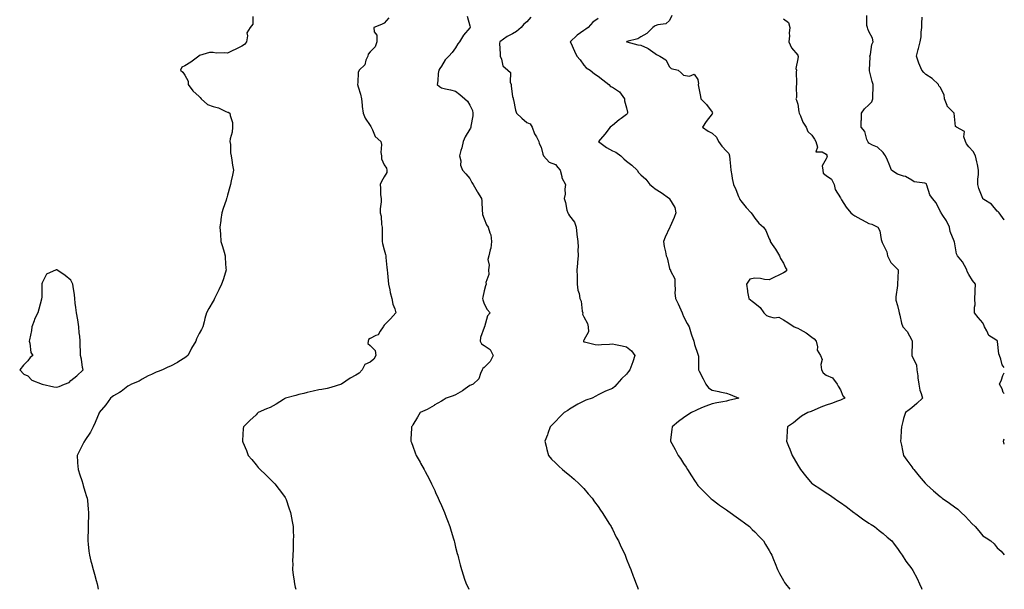
# Model space of a CAD drawing. Units: inches. Extents: x 913043 to 915683, y 7334858 to 7337498.
# Drawn here: x 914992 to 915683, y 7334858 to 7335257 of the extents above; entities that cross this region are included whole.
import ezdxf

# ---------------------------------------------------------------- set-up
doc = ezdxf.new("R2010")
doc.units = ezdxf.units.IN
doc.header["$MEASUREMENT"] = 0
doc.layers.add('Contour_91307334', color=7, linetype='Continuous', true_color=0x9f24f4)

msp = doc.modelspace()

# ---------------------------------------------------------------- linework, layer by layer
at = {"layer": 'Contour_91307334'}
for points in [[(915306.1, 7335259.97, 3339), (915308.05, 7335253, 3339), (915308.2, 7335252.07, 3339), (915308.17, 7335251.92, 3339), (915308.13, 7335251.84, 3339), (915308.05, 7335251.71, 3339), (915303.5, 7335246.47, 3339), (915300.87, 7335241.92, 3339), (915299.59, 7335240.38, 3339), (915298.05, 7335237.69, 3339), (915295.66, 7335234.31, 3339), (915293.22, 7335231.92, 3339), (915290.84, 7335229.13, 3339), (915288.05, 7335224.87, 3339), (915286.91, 7335223.06, 3339), (915286.19, 7335221.92, 3339), (915285.88, 7335219.75, 3339), (915285.55, 7335214.42, 3339), (915285.1, 7335211.92, 3339), (915286.65, 7335210.52, 3339), (915288.05, 7335209.63, 3339), (915291.08, 7335208.89, 3339), (915294.42, 7335208.29, 3339), (915298.05, 7335207.23, 3339), (915300.97, 7335204.84, 3339), (915304.55, 7335201.92, 3339), (915306.36, 7335200.23, 3339), (915308.05, 7335197.35, 3339), (915309.82, 7335193.69, 3339), (915310.08, 7335191.92, 3339), (915310.08, 7335189.89, 3339), (915308.81, 7335182.68, 3339), (915308.81, 7335181.92, 3339), (915308.57, 7335181.4, 3339), (915308.05, 7335180.62, 3339), (915304.83, 7335175.14, 3339), (915303.36, 7335171.92, 3339), (915302.43, 7335167.54, 3339), (915301.82, 7335165.69, 3339), (915300.85, 7335161.92, 3339), (915301.63, 7335158.34, 3339), (915301.44, 7335155.31, 3339), (915303, 7335151.92, 3339), (915305.35, 7335149.22, 3339), (915308.05, 7335146.08, 3339), (915309.39, 7335143.26, 3339), (915310.42, 7335141.92, 3339), (915313.16, 7335137.03, 3339), (915313.47, 7335136.5, 3339), (915316.15, 7335131.92, 3339), (915316.51, 7335130.38, 3339), (915316.77, 7335123.2, 3339), (915316.99, 7335121.92, 3339), (915317, 7335120.87, 3339), (915318.05, 7335117.77, 3339), (915319.74, 7335113.61, 3339), (915320.98, 7335111.92, 3339), (915322.02, 7335107.95, 3339), (915322.76, 7335106.63, 3339), (915323.28, 7335101.92, 3339), (915322.79, 7335097.18, 3339), (915322.21, 7335096.09, 3339), (915321.26, 7335091.92, 3339), (915320.77, 7335089.2, 3339), (915321.5, 7335085.37, 3339), (915321.17, 7335081.92, 3339), (915321.28, 7335078.69, 3339), (915319.31, 7335073.18, 3339), (915319.4, 7335071.92, 3339), (915319.14, 7335070.83, 3339), (915318.05, 7335067.19, 3339), (915317.09, 7335062.88, 3339), (915317, 7335061.92, 3339), (915317.19, 7335061.06, 3339), (915318.05, 7335058.23, 3339), (915320.24, 7335054.11, 3339), (915322.21, 7335051.92, 3339), (915320.32, 7335049.65, 3339), (915318.26, 7335042.13, 3339), (915318.16, 7335041.92, 3339), (915318.15, 7335041.82, 3339), (915318.05, 7335041.66, 3339), (915315.51, 7335034.46, 3339), (915315.35, 7335031.92, 3339), (915316.2, 7335030.07, 3339), (915318.05, 7335028.88, 3339), (915322.22, 7335026.09, 3339), (915324.3, 7335021.92, 3339), (915322.29, 7335017.68, 3339), (915318.05, 7335013.53, 3339), (915317.12, 7335012.85, 3339), (915316.76, 7335011.92, 3339), (915315.51, 7335009.38, 3339), (915314.37, 7335005.6, 3339), (915310.42, 7335001.92, 3339), (915308.73, 7335001.24, 3339), (915308.05, 7335000.95, 3339), (915304.73, 7334998.6, 3339), (915302.79, 7334997.18, 3339), (915298.05, 7334994.36, 3339), (915296.32, 7334993.65, 3339), (915291.44, 7334991.92, 3339), (915289.27, 7334990.7, 3339), (915288.05, 7334990.02, 3339), (915283.13, 7334987, 3339), (915283.03, 7334986.94, 3339), (915278.05, 7334984.15, 3339), (915276.56, 7334983.41, 3339), (915273.31, 7334981.92, 3339), (915271.27, 7334978.7, 3339), (915268.05, 7334973.4, 3339), (915267.49, 7334972.48, 3339), (915267.17, 7334971.92, 3339), (915267.16, 7334971.03, 3339), (915266.74, 7334963.23, 3339), (915266.72, 7334961.92, 3339), (915267.11, 7334960.98, 3339), (915268.05, 7334958.38, 3339), (915269.8, 7334953.67, 3339), (915270.39, 7334951.92, 3339), (915273.18, 7334947.05, 3339), (915273.45, 7334946.52, 3339), (915275.92, 7334941.92, 3339), (915276.7, 7334940.57, 3339), (915278.05, 7334938.02, 3339), (915280.17, 7334934.04, 3339), (915281.23, 7334931.92, 3339), (915283.41, 7334927.28, 3339), (915284, 7334925.97, 3339), (915285.84, 7334921.92, 3339), (915286.48, 7334920.35, 3339), (915288.05, 7334916.66, 3339), (915289.51, 7334913.38, 3339), (915290.21, 7334911.92, 3339), (915291.48, 7334908.49, 3339), (915292.29, 7334906.16, 3339), (915293.97, 7334901.92, 3339), (915294.87, 7334898.74, 3339), (915296.64, 7334893.33, 3339), (915297.07, 7334891.92, 3339), (915297.22, 7334891.09, 3339), (915298.05, 7334887.53, 3339), (915299.21, 7334883.08, 3339), (915299.57, 7334881.92, 3339), (915300.09, 7334879.88, 3339), (915301.25, 7334875.12, 3339), (915302.1, 7334871.92, 3339), (915303.56, 7334867.43, 3339), (915304.11, 7334865.86, 3339), (915305.46, 7334861.92, 3339), (915306.31, 7334860.18, 3339), (915307.37, 7334858, 3339)], [(915449.69, 7335260.28, 3336), (915448.05, 7335256.8, 3336), (915445.55, 7335254.42, 3336), (915439.88, 7335253.75, 3336), (915438.05, 7335253.05, 3336), (915437.31, 7335252.66, 3336), (915436.35, 7335251.92, 3336), (915432.17, 7335247.8, 3336), (915428.05, 7335245.26, 3336), (915425.91, 7335244.06, 3336), (915418.12, 7335241.99, 3336), (915418.05, 7335241.96, 3336), (915417.96, 7335241.92, 3336), (915418.01, 7335241.88, 3336), (915418.05, 7335241.86, 3336), (915418.12, 7335241.85, 3336), (915425.94, 7335239.81, 3336), (915428.05, 7335239.52, 3336), (915432.64, 7335237.33, 3336), (915433.24, 7335237.11, 3336), (915438.05, 7335233.65, 3336), (915439.08, 7335232.95, 3336), (915441.33, 7335231.92, 3336), (915445.47, 7335229.34, 3336), (915448.05, 7335224.3, 3336), (915449.35, 7335223.22, 3336), (915454.31, 7335221.92, 3336), (915456.33, 7335220.2, 3336), (915458.05, 7335218.53, 3336), (915462.17, 7335217.8, 3336), (915465.36, 7335219.23, 3336), (915468.05, 7335215.56, 3336), (915468.56, 7335212.43, 3336), (915468.29, 7335211.92, 3336), (915468.34, 7335211.63, 3336), (915469.78, 7335203.65, 3336), (915470.04, 7335201.92, 3336), (915474.06, 7335197.93, 3336), (915478.05, 7335192.62, 3336), (915478.3, 7335192.17, 3336), (915478.42, 7335191.92, 3336), (915478.3, 7335191.67, 3336), (915478.05, 7335191.35, 3336), (915473.94, 7335186.03, 3336), (915471.32, 7335181.92, 3336), (915475.28, 7335179.15, 3336), (915478.05, 7335177.9, 3336), (915481.18, 7335175.05, 3336), (915482.4, 7335171.92, 3336), (915484.91, 7335168.78, 3336), (915488.05, 7335165.32, 3336), (915489.68, 7335163.55, 3336), (915490.24, 7335161.92, 3336), (915490.54, 7335159.43, 3336), (915490.81, 7335154.68, 3336), (915491.19, 7335151.92, 3336), (915491.91, 7335148.06, 3336), (915492.06, 7335145.93, 3336), (915493.07, 7335141.92, 3336), (915494.54, 7335138.41, 3336), (915496.56, 7335133.41, 3336), (915497.17, 7335131.92, 3336), (915497.43, 7335131.3, 3336), (915498.05, 7335130.38, 3336), (915501.95, 7335125.82, 3336), (915505.43, 7335121.92, 3336), (915506.5, 7335120.37, 3336), (915508.05, 7335118.13, 3336), (915510.77, 7335114.64, 3336), (915514.1, 7335111.92, 3336), (915515.7, 7335109.57, 3336), (915518.05, 7335103.7, 3336), (915518.67, 7335102.54, 3336), (915518.72, 7335101.92, 3336), (915520.15, 7335099.82, 3336), (915522.52, 7335096.39, 3336), (915525.35, 7335091.92, 3336), (915525.96, 7335089.83, 3336), (915528.05, 7335086.66, 3336), (915529.48, 7335083.35, 3336), (915530.49, 7335081.92, 3336), (915529.36, 7335080.61, 3336), (915528.05, 7335079.81, 3336), (915523.91, 7335077.78, 3336), (915522.75, 7335077.22, 3336), (915518.05, 7335074.88, 3336), (915514.79, 7335075.18, 3336), (915512.05, 7335075.92, 3336), (915508.05, 7335076.17, 3336), (915504.55, 7335075.42, 3336), (915502.02, 7335071.92, 3336), (915502.72, 7335067.25, 3336), (915502.73, 7335066.6, 3336), (915503.76, 7335061.92, 3336), (915506.2, 7335060.07, 3336), (915508.05, 7335058.62, 3336), (915511.72, 7335055.59, 3336), (915514.34, 7335051.92, 3336), (915516.18, 7335050.05, 3336), (915518.05, 7335049.21, 3336), (915521.57, 7335048.4, 3336), (915524.91, 7335048.78, 3336), (915528.05, 7335046.96, 3336), (915531.15, 7335045.02, 3336), (915535.62, 7335041.92, 3336), (915537.55, 7335041.42, 3336), (915538.05, 7335041.21, 3336), (915539.82, 7335040.15, 3336), (915544.01, 7335037.88, 3336), (915548.05, 7335034.67, 3336), (915549.67, 7335033.54, 3336), (915551.01, 7335031.92, 3336), (915551.95, 7335028.02, 3336), (915551.78, 7335025.65, 3336), (915553.94, 7335021.92, 3336), (915555.27, 7335019.14, 3336), (915554.24, 7335015.73, 3336), (915554.81, 7335011.92, 3336), (915555.9, 7335009.77, 3336), (915558.05, 7335008.09, 3336), (915562.37, 7335006.24, 3336), (915565.85, 7335001.92, 3336), (915566.56, 7335000.43, 3336), (915568.05, 7334997.75, 3336), (915569.81, 7334993.68, 3336), (915571.06, 7334991.92, 3336), (915568.96, 7334991.01, 3336), (915568.05, 7334990.57, 3336), (915566.02, 7334989.89, 3336), (915561.69, 7334988.28, 3336), (915558.05, 7334987.19, 3336), (915554.24, 7334985.73, 3336), (915549.71, 7334983.58, 3336), (915548.05, 7334982.85, 3336), (915547.4, 7334982.57, 3336), (915545.07, 7334981.92, 3336), (915540.69, 7334979.28, 3336), (915538.05, 7334977.38, 3336), (915535.16, 7334974.81, 3336), (915530.88, 7334971.92, 3336), (915530.64, 7334969.33, 3336), (915530.34, 7334964.21, 3336), (915530.13, 7334961.92, 3336), (915531.54, 7334958.43, 3336), (915532.45, 7334956.32, 3336), (915534.08, 7334951.92, 3336), (915535.53, 7334949.4, 3336), (915538.05, 7334945.02, 3336), (915539.26, 7334943.13, 3336), (915539.96, 7334941.92, 3336), (915543.58, 7334937.45, 3336), (915548.05, 7334932.29, 3336), (915548.24, 7334932.11, 3336), (915548.41, 7334931.92, 3336), (915554.3, 7334928.17, 3336), (915558.05, 7334925.74, 3336), (915560.39, 7334924.26, 3336), (915563.61, 7334921.92, 3336), (915566.27, 7334920.14, 3336), (915568.05, 7334918.93, 3336), (915572.07, 7334915.94, 3336), (915577.48, 7334911.92, 3336), (915577.79, 7334911.66, 3336), (915578.05, 7334911.46, 3336), (915579.84, 7334910.13, 3336), (915583.51, 7334907.38, 3336), (915588.05, 7334904.27, 3336), (915589.49, 7334903.36, 3336), (915591.97, 7334901.92, 3336), (915595.3, 7334899.17, 3336), (915598.05, 7334897.06, 3336), (915600.78, 7334894.65, 3336), (915604.02, 7334891.92, 3336), (915605.67, 7334889.54, 3336), (915608.05, 7334886.54, 3336), (915609.89, 7334883.76, 3336), (915611.25, 7334881.92, 3336), (915613.86, 7334877.73, 3336), (915618.05, 7334872.38, 3336), (915618.25, 7334872.12, 3336), (915618.4, 7334871.92, 3336), (915618.78, 7334871.19, 3336), (915621.75, 7334865.62, 3336), (915623.55, 7334861.92, 3336), (915624.92, 7334858.79, 3336), (915625.21, 7334858, 3336)], [(915683, 7335013.54, 3334), (915681.53, 7335015.4, 3334), (915680.58, 7335019.39, 3334), (915679.52, 7335021.92, 3334), (915679.14, 7335023.01, 3334), (915678.26, 7335031.71, 3334), (915678.21, 7335031.92, 3334), (915678.17, 7335032.04, 3334), (915678.05, 7335032.17, 3334), (915677.02, 7335032.95, 3334), (915672.17, 7335036.04, 3334), (915670.83, 7335039.14, 3334), (915669.14, 7335041.92, 3334), (915668.96, 7335042.83, 3334), (915668.05, 7335044.91, 3334), (915664.71, 7335048.59, 3334), (915662.18, 7335051.92, 3334), (915662, 7335055.87, 3334), (915662.47, 7335057.5, 3334), (915662.35, 7335061.92, 3334), (915662.58, 7335066.45, 3334), (915662.52, 7335067.45, 3334), (915662.82, 7335071.92, 3334), (915660.57, 7335074.44, 3334), (915658.05, 7335078.84, 3334), (915656.9, 7335080.77, 3334), (915656.77, 7335081.92, 3334), (915655, 7335084.97, 3334), (915653.67, 7335087.54, 3334), (915650.2, 7335091.92, 3334), (915649.45, 7335093.32, 3334), (915648.05, 7335101.54, 3334), (915647.98, 7335101.85, 3334), (915647.94, 7335101.92, 3334), (915647.9, 7335102.07, 3334), (915644.92, 7335108.79, 3334), (915644.48, 7335111.92, 3334), (915642.39, 7335116.26, 3334), (915639.86, 7335120.11, 3334), (915638.75, 7335121.92, 3334), (915638.47, 7335122.34, 3334), (915638.05, 7335123.13, 3334), (915635.1, 7335128.97, 3334), (915632.63, 7335131.92, 3334), (915630.74, 7335134.61, 3334), (915628.63, 7335141.34, 3334), (915628.37, 7335141.92, 3334), (915628.32, 7335142.19, 3334), (915628.05, 7335142.42, 3334), (915627.28, 7335142.69, 3334), (915619.75, 7335143.62, 3334), (915618.05, 7335144.89, 3334), (915613.58, 7335147.45, 3334), (915612.31, 7335147.66, 3334), (915608.05, 7335149.08, 3334), (915606.27, 7335150.14, 3334), (915603.97, 7335151.92, 3334), (915602.31, 7335156.18, 3334), (915601.03, 7335158.94, 3334), (915599.74, 7335161.92, 3334), (915598.91, 7335162.78, 3334), (915598.05, 7335164.36, 3334), (915594.08, 7335167.95, 3334), (915590.61, 7335169.36, 3334), (915588.05, 7335170.72, 3334), (915587.57, 7335171.44, 3334), (915587.16, 7335171.92, 3334), (915586.48, 7335173.49, 3334), (915585.06, 7335178.93, 3334), (915582.65, 7335181.92, 3334), (915582.65, 7335186.52, 3334), (915582.82, 7335187.15, 3334), (915582.82, 7335191.92, 3334), (915584.99, 7335194.98, 3334), (915588.05, 7335197.66, 3334), (915590.13, 7335199.84, 3334), (915590.78, 7335201.92, 3334), (915590.76, 7335204.63, 3334), (915590.94, 7335209.03, 3334), (915590.92, 7335211.92, 3334), (915590.19, 7335214.06, 3334), (915588.53, 7335221.44, 3334), (915588.4, 7335221.92, 3334), (915588.38, 7335222.25, 3334), (915588.81, 7335231.16, 3334), (915588.77, 7335231.92, 3334), (915589.09, 7335232.96, 3334), (915590.07, 7335239.9, 3334), (915591.05, 7335241.92, 3334), (915590.6, 7335244.47, 3334), (915588.05, 7335249.19, 3334), (915587.14, 7335251.01, 3334), (915586.99, 7335251.92, 3334), (915586.67, 7335253.3, 3334), (915586.48, 7335260.35, 3334)], [(915155.69, 7335259.56, 3341), (915155.73, 7335254.24, 3341), (915153.93, 7335251.92, 3341), (915151.7, 7335248.27, 3341), (915152.1, 7335245.97, 3341), (915151.27, 7335241.92, 3341), (915149.99, 7335239.98, 3341), (915148.05, 7335238.79, 3341), (915143.47, 7335236.5, 3341), (915141.81, 7335235.68, 3341), (915138.05, 7335233.81, 3341), (915135.75, 7335234.22, 3341), (915129.97, 7335233.84, 3341), (915128.05, 7335234.47, 3341), (915125.5, 7335234.47, 3341), (915118.36, 7335232.23, 3341), (915118.05, 7335232.23, 3341), (915117.95, 7335232.02, 3341), (915117.82, 7335231.92, 3341), (915112.36, 7335227.61, 3341), (915108.05, 7335225.11, 3341), (915105.88, 7335224.09, 3341), (915105.14, 7335221.92, 3341), (915106.68, 7335220.55, 3341), (915108.05, 7335218.4, 3341), (915110.53, 7335214.4, 3341), (915110.44, 7335211.92, 3341), (915113.66, 7335207.53, 3341), (915118.05, 7335203.62, 3341), (915118.88, 7335202.75, 3341), (915119.45, 7335201.92, 3341), (915124.11, 7335197.98, 3341), (915128.05, 7335196.62, 3341), (915131.71, 7335195.58, 3341), (915136.95, 7335193.02, 3341), (915138.05, 7335192.59, 3341), (915138.57, 7335192.44, 3341), (915139.75, 7335191.92, 3341), (915139.87, 7335190.1, 3341), (915141.48, 7335185.35, 3341), (915141.6, 7335181.92, 3341), (915141.37, 7335178.6, 3341), (915139.98, 7335173.85, 3341), (915139.77, 7335171.92, 3341), (915140.13, 7335169.84, 3341), (915140.09, 7335163.96, 3341), (915140.64, 7335161.92, 3341), (915141.1, 7335158.87, 3341), (915141.56, 7335155.43, 3341), (915142.14, 7335151.92, 3341), (915141.54, 7335148.43, 3341), (915140.63, 7335144.5, 3341), (915140.16, 7335141.92, 3341), (915139.67, 7335140.3, 3341), (915138.05, 7335134.45, 3341), (915137.48, 7335132.49, 3341), (915137.34, 7335131.92, 3341), (915137, 7335130.87, 3341), (915135.07, 7335124.9, 3341), (915134.17, 7335121.92, 3341), (915133.43, 7335117.3, 3341), (915133.29, 7335116.68, 3341), (915132.59, 7335111.92, 3341), (915133.05, 7335106.92, 3341), (915133.46, 7335101.92, 3341), (915134.55, 7335098.42, 3341), (915135.63, 7335094.34, 3341), (915136.34, 7335091.92, 3341), (915136.46, 7335090.33, 3341), (915136.95, 7335083.02, 3341), (915137.03, 7335081.92, 3341), (915136.55, 7335080.42, 3341), (915134.9, 7335075.07, 3341), (915133.85, 7335071.92, 3341), (915132.01, 7335067.96, 3341), (915129.94, 7335063.81, 3341), (915129.02, 7335061.92, 3341), (915128.71, 7335061.26, 3341), (915128.05, 7335059.98, 3341), (915125.05, 7335054.92, 3341), (915123.37, 7335051.92, 3341), (915122.18, 7335047.79, 3341), (915121.68, 7335045.55, 3341), (915120.73, 7335041.92, 3341), (915119.71, 7335040.26, 3341), (915118.05, 7335037.28, 3341), (915116.25, 7335033.72, 3341), (915115.81, 7335031.92, 3341), (915112.88, 7335027.09, 3341), (915112.55, 7335026.42, 3341), (915110.15, 7335021.92, 3341), (915109.06, 7335020.91, 3341), (915108.05, 7335020.18, 3341), (915103.79, 7335017.66, 3341), (915102.86, 7335017.11, 3341), (915098.05, 7335014.39, 3341), (915096.18, 7335013.79, 3341), (915092.33, 7335011.92, 3341), (915089.28, 7335010.69, 3341), (915088.05, 7335010.18, 3341), (915084.77, 7335008.64, 3341), (915082.37, 7335007.6, 3341), (915078.05, 7335005.3, 3341), (915076.08, 7335003.89, 3341), (915070.64, 7335001.92, 3341), (915068.99, 7335000.98, 3341), (915068.05, 7335000.4, 3341), (915063.32, 7334996.65, 3341), (915062.2, 7334996.07, 3341), (915058.05, 7334993.63, 3341), (915057.11, 7334992.86, 3341), (915055.87, 7334991.92, 3341), (915052.58, 7334987.39, 3341), (915048.05, 7334982.05, 3341), (915048, 7334981.97, 3341), (915047.97, 7334981.92, 3341), (915047.9, 7334981.77, 3341), (915045.1, 7334974.87, 3341), (915043.73, 7334971.92, 3341), (915041.83, 7334968.14, 3341), (915038.05, 7334962.31, 3341), (915037.85, 7334962.12, 3341), (915037.71, 7334961.92, 3341), (915037.34, 7334961.21, 3341), (915034.34, 7334955.63, 3341), (915032.57, 7334951.92, 3341), (915032.87, 7334947.1, 3341), (915032.91, 7334946.78, 3341), (915033.18, 7334941.92, 3341), (915034.47, 7334938.34, 3341), (915035.79, 7334934.18, 3341), (915036.56, 7334931.92, 3341), (915036.89, 7334930.76, 3341), (915038.05, 7334926.83, 3341), (915039.19, 7334923.06, 3341), (915039.52, 7334921.92, 3341), (915039.72, 7334920.25, 3341), (915040.33, 7334914.2, 3341), (915040.59, 7334911.92, 3341), (915040.56, 7334909.41, 3341), (915040.19, 7334904.06, 3341), (915040.17, 7334901.92, 3341), (915040.19, 7334899.78, 3341), (915040.06, 7334893.93, 3341), (915040.1, 7334891.92, 3341), (915040.38, 7334889.59, 3341), (915040.81, 7334884.68, 3341), (915041.17, 7334881.92, 3341), (915042.23, 7334877.74, 3341), (915042.54, 7334876.41, 3341), (915043.7, 7334871.92, 3341), (915044.63, 7334868.5, 3341), (915045.9, 7334864.07, 3341), (915046.51, 7334861.92, 3341), (915046.74, 7334860.61, 3341), (915047.19, 7334858, 3341)], [(915251.27, 7335258.7, 3340), (915248.05, 7335255.01, 3340), (915246.03, 7335253.94, 3340), (915240.64, 7335251.92, 3340), (915240.99, 7335248.98, 3340), (915242.73, 7335246.6, 3340), (915242.83, 7335241.92, 3340), (915241.55, 7335238.42, 3340), (915238.05, 7335234.93, 3340), (915236.68, 7335233.29, 3340), (915236.43, 7335231.92, 3340), (915235.08, 7335228.95, 3340), (915234.28, 7335225.69, 3340), (915230.36, 7335221.92, 3340), (915229.67, 7335220.3, 3340), (915229.56, 7335213.43, 3340), (915229.2, 7335211.92, 3340), (915229.61, 7335210.36, 3340), (915231.29, 7335205.16, 3340), (915232, 7335201.92, 3340), (915232.57, 7335197.4, 3340), (915232.55, 7335196.42, 3340), (915233.31, 7335191.92, 3340), (915234.54, 7335188.41, 3340), (915238.05, 7335183.09, 3340), (915238.53, 7335182.4, 3340), (915238.79, 7335181.92, 3340), (915239.7, 7335180.27, 3340), (915241.62, 7335175.49, 3340), (915245.49, 7335171.92, 3340), (915245.99, 7335169.86, 3340), (915245.59, 7335164.38, 3340), (915245.96, 7335161.92, 3340), (915245.96, 7335159.83, 3340), (915248.05, 7335155.53, 3340), (915249.51, 7335153.38, 3340), (915249.8, 7335151.92, 3340), (915249.73, 7335150.24, 3340), (915248.05, 7335147.13, 3340), (915246.01, 7335143.96, 3340), (915245.05, 7335141.92, 3340), (915245.46, 7335139.33, 3340), (915245.48, 7335134.49, 3340), (915245.78, 7335131.92, 3340), (915245.76, 7335129.63, 3340), (915245.25, 7335124.72, 3340), (915245.24, 7335121.92, 3340), (915245.72, 7335119.59, 3340), (915246.14, 7335113.83, 3340), (915246.45, 7335111.92, 3340), (915246.44, 7335110.31, 3340), (915246.48, 7335103.49, 3340), (915246.47, 7335101.92, 3340), (915246.7, 7335100.57, 3340), (915248.05, 7335096.12, 3340), (915248.92, 7335092.79, 3340), (915249.06, 7335091.92, 3340), (915249.22, 7335090.75, 3340), (915249.78, 7335083.65, 3340), (915250.05, 7335081.92, 3340), (915250.32, 7335079.65, 3340), (915250.73, 7335074.6, 3340), (915251.09, 7335071.92, 3340), (915251.93, 7335068.04, 3340), (915252.23, 7335066.1, 3340), (915253.32, 7335061.92, 3340), (915254.06, 7335057.93, 3340), (915255.39, 7335054.58, 3340), (915256.07, 7335051.92, 3340), (915252.31, 7335047.66, 3340), (915248.05, 7335043.21, 3340), (915247.46, 7335042.51, 3340), (915247.3, 7335041.92, 3340), (915245.22, 7335039.09, 3340), (915243.66, 7335036.31, 3340), (915242, 7335035.87, 3340), (915238.05, 7335033.8, 3340), (915236.89, 7335033.08, 3340), (915236.61, 7335031.92, 3340), (915236.57, 7335030.44, 3340), (915238.05, 7335028.93, 3340), (915241.57, 7335025.44, 3340), (915242.13, 7335021.92, 3340), (915240.72, 7335019.25, 3340), (915238.05, 7335017.33, 3340), (915234.35, 7335015.62, 3340), (915232.49, 7335011.92, 3340), (915230.41, 7335009.56, 3340), (915228.05, 7335008.09, 3340), (915223.98, 7335005.99, 3340), (915218.05, 7335001.92, 3340), (915210.5, 7334999.47, 3340), (915208.05, 7334998.79, 3340), (915204.22, 7334998.09, 3340), (915202.1, 7334997.87, 3340), (915198.05, 7334996.97, 3340), (915193.96, 7334996.01, 3340), (915191.48, 7334995.35, 3340), (915188.05, 7334994.51, 3340), (915186.01, 7334993.96, 3340), (915178.63, 7334991.92, 3340), (915178.25, 7334991.72, 3340), (915178.05, 7334991.61, 3340), (915177.22, 7334991.09, 3340), (915172.19, 7334987.78, 3340), (915168.05, 7334985.58, 3340), (915165.39, 7334984.58, 3340), (915159.59, 7334981.92, 3340), (915158.81, 7334981.16, 3340), (915158.05, 7334980.44, 3340), (915153.65, 7334976.32, 3340), (915149.25, 7334971.92, 3340), (915149.12, 7334970.85, 3340), (915148.56, 7334962.43, 3340), (915148.5, 7334961.92, 3340), (915148.82, 7334961.15, 3340), (915151.35, 7334955.22, 3340), (915152.64, 7334951.92, 3340), (915155.1, 7334948.97, 3340), (915158.05, 7334945.29, 3340), (915159.61, 7334943.48, 3340), (915160.95, 7334941.92, 3340), (915164.6, 7334938.47, 3340), (915168.05, 7334935.23, 3340), (915169.69, 7334933.56, 3340), (915171.21, 7334931.92, 3340), (915174.22, 7334928.09, 3340), (915178.05, 7334923.03, 3340), (915178.48, 7334922.35, 3340), (915178.75, 7334921.92, 3340), (915179.12, 7334920.85, 3340), (915181.16, 7334915.03, 3340), (915182.23, 7334911.92, 3340), (915183.13, 7334907, 3340), (915183.17, 7334906.8, 3340), (915184.1, 7334901.92, 3340), (915184.08, 7334897.95, 3340), (915184.23, 7334895.74, 3340), (915184.19, 7334891.92, 3340), (915184, 7334887.87, 3340), (915184.06, 7334885.91, 3340), (915183.84, 7334881.92, 3340), (915183.71, 7334877.58, 3340), (915183.8, 7334876.17, 3340), (915183.67, 7334871.92, 3340), (915184.09, 7334867.96, 3340), (915184.55, 7334865.42, 3340), (915184.98, 7334861.92, 3340), (915185.58, 7334859.45, 3340), (915186.07, 7334858, 3340)], [(915350.76, 7335259.21, 3338), (915348.05, 7335256, 3338), (915345.83, 7335254.14, 3338), (915344.01, 7335251.92, 3338), (915340.75, 7335249.22, 3338), (915338.05, 7335247.59, 3338), (915334.3, 7335245.67, 3338), (915328.97, 7335241.92, 3338), (915328.94, 7335241.03, 3338), (915329.39, 7335233.26, 3338), (915329.36, 7335231.92, 3338), (915330.37, 7335229.6, 3338), (915331.25, 7335225.12, 3338), (915334.71, 7335221.92, 3338), (915336.58, 7335220.45, 3338), (915336.39, 7335213.58, 3338), (915336.97, 7335211.92, 3338), (915336.99, 7335210.86, 3338), (915338.05, 7335203.43, 3338), (915338.39, 7335202.26, 3338), (915338.52, 7335201.92, 3338), (915338.67, 7335201.3, 3338), (915340.15, 7335194.02, 3338), (915340.7, 7335191.92, 3338), (915344.48, 7335188.35, 3338), (915348.05, 7335185.39, 3338), (915350.42, 7335184.29, 3338), (915351.75, 7335181.92, 3338), (915353.48, 7335177.35, 3338), (915354.83, 7335175.14, 3338), (915356.53, 7335171.92, 3338), (915356.75, 7335170.62, 3338), (915358.05, 7335168, 3338), (915359.14, 7335163.01, 3338), (915359.63, 7335161.92, 3338), (915363.71, 7335157.58, 3338), (915368.05, 7335155.74, 3338), (915369.88, 7335153.75, 3338), (915371.33, 7335151.92, 3338), (915372.57, 7335147.4, 3338), (915372.6, 7335146.47, 3338), (915375.13, 7335141.92, 3338), (915374.73, 7335138.6, 3338), (915374.86, 7335135.11, 3338), (915374.28, 7335131.92, 3338), (915375.27, 7335129.14, 3338), (915376.18, 7335123.79, 3338), (915376.68, 7335121.92, 3338), (915377.26, 7335121.13, 3338), (915378.05, 7335119.85, 3338), (915381.46, 7335115.33, 3338), (915382.55, 7335111.92, 3338), (915383.2, 7335107.07, 3338), (915383.2, 7335106.77, 3338), (915383.72, 7335101.92, 3338), (915384.01, 7335097.88, 3338), (915383.73, 7335096.24, 3338), (915383.93, 7335091.92, 3338), (915383.57, 7335087.44, 3338), (915383.63, 7335086.34, 3338), (915383.15, 7335081.92, 3338), (915383.37, 7335077.24, 3338), (915383.26, 7335076.71, 3338), (915383.39, 7335071.92, 3338), (915383.84, 7335067.71, 3338), (915384.67, 7335065.3, 3338), (915385.22, 7335061.92, 3338), (915386.19, 7335060.06, 3338), (915386.86, 7335053.11, 3338), (915387.21, 7335051.92, 3338), (915387.14, 7335051.01, 3338), (915388.05, 7335049.14, 3338), (915390.5, 7335044.37, 3338), (915391.15, 7335041.92, 3338), (915391.39, 7335038.58, 3338), (915388.05, 7335032.76, 3338), (915387.74, 7335032.23, 3338), (915387.7, 7335031.92, 3338), (915387.84, 7335031.71, 3338), (915388.05, 7335031.53, 3338), (915388.54, 7335031.43, 3338), (915395.89, 7335029.76, 3338), (915398.05, 7335029.33, 3338), (915400.35, 7335029.62, 3338), (915406.11, 7335029.98, 3338), (915408.05, 7335030.2, 3338), (915410.26, 7335029.71, 3338), (915414.86, 7335028.73, 3338), (915418.05, 7335027.99, 3338), (915421.37, 7335025.24, 3338), (915423.85, 7335021.92, 3338), (915422.5, 7335017.47, 3338), (915421.67, 7335015.54, 3338), (915420.33, 7335011.92, 3338), (915419.32, 7335010.65, 3338), (915418.05, 7335008.87, 3338), (915414.36, 7335005.61, 3338), (915411.16, 7335001.92, 3338), (915409.75, 7335000.22, 3338), (915408.05, 7334998.72, 3338), (915403.15, 7334996.82, 3338), (915402.71, 7334996.58, 3338), (915398.05, 7334994.34, 3338), (915396.53, 7334993.44, 3338), (915393.85, 7334991.92, 3338), (915389.41, 7334990.56, 3338), (915388.05, 7334989.99, 3338), (915383.92, 7334987.79, 3338), (915382.75, 7334987.22, 3338), (915378.05, 7334984.19, 3338), (915376.69, 7334983.28, 3338), (915374.28, 7334981.92, 3338), (915371.11, 7334978.86, 3338), (915368.05, 7334975.69, 3338), (915366.2, 7334973.77, 3338), (915364.51, 7334971.92, 3338), (915362.77, 7334967.2, 3338), (915362.42, 7334966.29, 3338), (915360.77, 7334961.92, 3338), (915361.67, 7334958.3, 3338), (915362.13, 7334956, 3338), (915363.25, 7334951.92, 3338), (915365.44, 7334949.31, 3338), (915368.05, 7334946.7, 3338), (915370.43, 7334944.3, 3338), (915372.99, 7334941.92, 3338), (915375.85, 7334939.72, 3338), (915378.05, 7334938.03, 3338), (915381.28, 7334935.15, 3338), (915384.78, 7334931.92, 3338), (915386.42, 7334930.29, 3338), (915388.05, 7334928.59, 3338), (915391.15, 7334925.02, 3338), (915393.78, 7334921.92, 3338), (915395.55, 7334919.42, 3338), (915398.05, 7334915.97, 3338), (915399.73, 7334913.6, 3338), (915400.99, 7334911.92, 3338), (915403.62, 7334907.49, 3338), (915405.65, 7334904.32, 3338), (915407.16, 7334901.92, 3338), (915407.44, 7334901.31, 3338), (915408.05, 7334900.12, 3338), (915410.78, 7334894.65, 3338), (915412.33, 7334891.92, 3338), (915414.07, 7334887.94, 3338), (915416, 7334883.97, 3338), (915416.96, 7334881.92, 3338), (915417.26, 7334881.13, 3338), (915418.05, 7334879.23, 3338), (915420.13, 7334874.01, 3338), (915421, 7334871.92, 3338), (915422.7, 7334867.27, 3338), (915422.88, 7334866.75, 3338), (915424.64, 7334861.92, 3338), (915425.57, 7334859.44, 3338), (915426.13, 7334858, 3338)], [(915398.05, 7335258.22, 3337), (915394.4, 7335255.57, 3337), (915390.94, 7335251.92, 3337), (915389.31, 7335250.66, 3337), (915388.05, 7335249.81, 3337), (915383.32, 7335246.65, 3337), (915378.5, 7335241.92, 3337), (915378.89, 7335241.08, 3337), (915381.46, 7335235.33, 3337), (915383.19, 7335231.92, 3337), (915385.38, 7335229.25, 3337), (915388.05, 7335225.5, 3337), (915389.69, 7335223.56, 3337), (915392.53, 7335221.92, 3337), (915395.61, 7335219.48, 3337), (915398.05, 7335217.78, 3337), (915401.38, 7335215.25, 3337), (915405.52, 7335211.92, 3337), (915406.79, 7335210.66, 3337), (915408.05, 7335210.14, 3337), (915412.99, 7335206.86, 3337), (915416.57, 7335201.92, 3337), (915416.64, 7335200.51, 3337), (915418.05, 7335195.49, 3337), (915418.68, 7335192.55, 3337), (915418.76, 7335191.92, 3337), (915418.48, 7335191.49, 3337), (915418.05, 7335190.99, 3337), (915414.2, 7335188.07, 3337), (915412.88, 7335187.09, 3337), (915408.05, 7335183.18, 3337), (915407.32, 7335182.65, 3337), (915406.49, 7335181.92, 3337), (915402.81, 7335177.16, 3337), (915399.71, 7335173.59, 3337), (915398.29, 7335171.92, 3337), (915403.98, 7335167.85, 3337), (915408.05, 7335165.55, 3337), (915410.54, 7335164.41, 3337), (915414.07, 7335161.92, 3337), (915415.97, 7335159.84, 3337), (915418.05, 7335158.11, 3337), (915421.63, 7335155.5, 3337), (915425.35, 7335151.92, 3337), (915426.35, 7335150.22, 3337), (915428.05, 7335148.56, 3337), (915431.59, 7335145.46, 3337), (915434.38, 7335141.92, 3337), (915436.44, 7335140.31, 3337), (915438.05, 7335138.8, 3337), (915442.29, 7335136.16, 3337), (915448, 7335131.92, 3337), (915448.03, 7335131.9, 3337), (915448.05, 7335131.87, 3337), (915451.94, 7335125.81, 3337), (915452.63, 7335121.92, 3337), (915451.34, 7335118.63, 3337), (915448.52, 7335112.39, 3337), (915448.32, 7335111.92, 3337), (915448.24, 7335111.73, 3337), (915448.05, 7335111.45, 3337), (915445.05, 7335104.92, 3337), (915443.82, 7335101.92, 3337), (915444.45, 7335098.32, 3337), (915445.34, 7335094.63, 3337), (915445.87, 7335091.92, 3337), (915446.59, 7335090.46, 3337), (915448.05, 7335082.84, 3337), (915448.35, 7335082.22, 3337), (915448.83, 7335081.92, 3337), (915448.75, 7335081.22, 3337), (915451.91, 7335075.78, 3337), (915451.81, 7335071.92, 3337), (915452.05, 7335067.92, 3337), (915451.93, 7335065.8, 3337), (915452.26, 7335061.92, 3337), (915454.2, 7335058.07, 3337), (915455.96, 7335054.01, 3337), (915456.91, 7335051.92, 3337), (915457.3, 7335051.17, 3337), (915458.05, 7335049.3, 3337), (915460.47, 7335044.34, 3337), (915461.82, 7335041.92, 3337), (915463.26, 7335037.13, 3337), (915463.53, 7335036.44, 3337), (915465.09, 7335031.92, 3337), (915465.68, 7335029.55, 3337), (915468.05, 7335022.98, 3337), (915468.27, 7335022.14, 3337), (915468.33, 7335021.92, 3337), (915468.35, 7335021.62, 3337), (915468.45, 7335012.32, 3337), (915468.47, 7335011.92, 3337), (915468.92, 7335011.05, 3337), (915471.81, 7335005.68, 3337), (915473.57, 7335001.92, 3337), (915475.45, 7334999.32, 3337), (915478.05, 7334997.62, 3337), (915482.83, 7334996.7, 3337), (915483.45, 7334996.52, 3337), (915488.05, 7334995.49, 3337), (915490.7, 7334994.57, 3337), (915496.65, 7334991.92, 3337), (915489.53, 7334990.44, 3337), (915488.05, 7334989.99, 3337), (915485.61, 7334989.48, 3337), (915481.26, 7334988.71, 3337), (915478.05, 7334988, 3337), (915473.49, 7334986.48, 3337), (915471.79, 7334985.66, 3337), (915468.05, 7334984.11, 3337), (915466.6, 7334983.37, 3337), (915463.49, 7334981.92, 3337), (915460.21, 7334979.76, 3337), (915458.05, 7334978.32, 3337), (915454.43, 7334975.54, 3337), (915449.99, 7334971.92, 3337), (915449.83, 7334970.14, 3337), (915448.83, 7334962.7, 3337), (915448.75, 7334961.92, 3337), (915449.64, 7334960.33, 3337), (915452.13, 7334956, 3337), (915454.26, 7334951.92, 3337), (915455.8, 7334949.67, 3337), (915458.05, 7334946.15, 3337), (915459.71, 7334943.58, 3337), (915460.74, 7334941.92, 3337), (915463.61, 7334937.48, 3337), (915465.63, 7334934.34, 3337), (915467.19, 7334931.92, 3337), (915467.57, 7334931.44, 3337), (915468.05, 7334930.88, 3337), (915472.42, 7334926.3, 3337), (915476.77, 7334921.92, 3337), (915477.46, 7334921.33, 3337), (915478.05, 7334920.85, 3337), (915481.96, 7334918.01, 3337), (915483.22, 7334917.09, 3337), (915488.05, 7334913.71, 3337), (915489.1, 7334912.97, 3337), (915490.68, 7334911.92, 3337), (915494.89, 7334908.76, 3337), (915498.05, 7334906.51, 3337), (915500.62, 7334904.49, 3337), (915504.17, 7334901.92, 3337), (915506.12, 7334899.99, 3337), (915508.05, 7334898.18, 3337), (915511.08, 7334894.95, 3337), (915514.01, 7334891.92, 3337), (915515.55, 7334889.42, 3337), (915518.05, 7334885.31, 3337), (915519.26, 7334883.13, 3337), (915519.91, 7334881.92, 3337), (915521.14, 7334878.83, 3337), (915522.23, 7334876.1, 3337), (915523.91, 7334871.92, 3337), (915525.29, 7334869.16, 3337), (915528.05, 7334864.24, 3337), (915528.89, 7334862.76, 3337), (915529.42, 7334861.92, 3337), (915532.54, 7334858, 3337)], [(915528.05, 7335257.96, 3335), (915531.52, 7335255.39, 3335), (915532.6, 7335251.92, 3335), (915532.1, 7335247.87, 3335), (915532.19, 7335246.06, 3335), (915531.81, 7335241.92, 3335), (915533.72, 7335237.59, 3335), (915538.05, 7335232.46, 3335), (915538.24, 7335232.11, 3335), (915538.27, 7335231.92, 3335), (915538.3, 7335231.67, 3335), (915538.05, 7335230.02, 3335), (915536.86, 7335223.11, 3335), (915537.11, 7335221.92, 3335), (915537.05, 7335220.92, 3335), (915537.17, 7335212.8, 3335), (915537.1, 7335211.92, 3335), (915536.88, 7335210.75, 3335), (915537.1, 7335202.87, 3335), (915536.8, 7335201.92, 3335), (915537.1, 7335200.97, 3335), (915538.05, 7335198.11, 3335), (915538.84, 7335192.71, 3335), (915539.08, 7335191.92, 3335), (915539.95, 7335190.02, 3335), (915541.6, 7335185.47, 3335), (915543.91, 7335181.92, 3335), (915545.22, 7335179.09, 3335), (915548.05, 7335176.35, 3335), (915549.78, 7335173.65, 3335), (915550.7, 7335171.92, 3335), (915551.97, 7335168, 3335), (915550.78, 7335164.65, 3335), (915555.24, 7335164.73, 3335), (915558.05, 7335163.05, 3335), (915558.49, 7335162.36, 3335), (915558.61, 7335161.92, 3335), (915558.71, 7335161.26, 3335), (915558.05, 7335159.72, 3335), (915555.14, 7335154.83, 3335), (915555.74, 7335151.92, 3335), (915555.99, 7335149.86, 3335), (915558.05, 7335148.23, 3335), (915561.7, 7335145.57, 3335), (915563.53, 7335141.92, 3335), (915564.42, 7335138.29, 3335), (915568.05, 7335132.43, 3335), (915568.23, 7335132.1, 3335), (915568.34, 7335131.92, 3335), (915568.84, 7335131.13, 3335), (915571.96, 7335125.83, 3335), (915575.25, 7335121.92, 3335), (915576.83, 7335120.7, 3335), (915578.05, 7335119.96, 3335), (915582.43, 7335117.54, 3335), (915583.22, 7335117.09, 3335), (915588.05, 7335114.59, 3335), (915590.05, 7335113.92, 3335), (915594.3, 7335111.92, 3335), (915595.56, 7335109.43, 3335), (915596.63, 7335103.34, 3335), (915597.09, 7335101.92, 3335), (915597.3, 7335101.17, 3335), (915598.05, 7335099.84, 3335), (915600.68, 7335094.55, 3335), (915601.15, 7335091.92, 3335), (915603.36, 7335087.23, 3335), (915608.05, 7335082.58, 3335), (915608.35, 7335082.22, 3335), (915608.51, 7335081.92, 3335), (915608.64, 7335081.33, 3335), (915608.17, 7335072.04, 3335), (915608.22, 7335071.92, 3335), (915608.16, 7335071.81, 3335), (915608.05, 7335071.13, 3335), (915606.92, 7335063.05, 3335), (915606.91, 7335061.92, 3335), (915606.96, 7335060.83, 3335), (915608.05, 7335056.94, 3335), (915609.06, 7335052.93, 3335), (915609.3, 7335051.92, 3335), (915609.78, 7335050.19, 3335), (915610.76, 7335044.63, 3335), (915611.74, 7335041.92, 3335), (915614.82, 7335038.69, 3335), (915618.05, 7335032.74, 3335), (915618.38, 7335032.25, 3335), (915618.44, 7335031.92, 3335), (915618.46, 7335031.51, 3335), (915618.09, 7335021.96, 3335), (915618.09, 7335021.92, 3335), (915618.11, 7335021.86, 3335), (915621.32, 7335015.19, 3335), (915621.7, 7335011.92, 3335), (915622.24, 7335007.73, 3335), (915622.33, 7335006.2, 3335), (915622.98, 7335001.92, 3335), (915623.74, 7334997.61, 3335), (915624.71, 7334995.26, 3335), (915625.6, 7334991.92, 3335), (915621.73, 7334988.24, 3335), (915618.05, 7334985.26, 3335), (915616.22, 7334983.75, 3335), (915613.73, 7334981.92, 3335), (915612.29, 7334977.68, 3335), (915611.89, 7334975.76, 3335), (915610.81, 7334971.92, 3335), (915610.64, 7334969.33, 3335), (915610.35, 7334964.22, 3335), (915610.21, 7334961.92, 3335), (915610.86, 7334959.11, 3335), (915611.47, 7334955.34, 3335), (915612.39, 7334951.92, 3335), (915614.62, 7334948.49, 3335), (915618.05, 7334943.8, 3335), (915618.83, 7334942.7, 3335), (915619.44, 7334941.92, 3335), (915623.36, 7334937.23, 3335), (915627.45, 7334932.52, 3335), (915627.97, 7334931.92, 3335), (915628.05, 7334931.84, 3335), (915628.76, 7334931.21, 3335), (915633.28, 7334927.15, 3335), (915638.05, 7334923.06, 3335), (915638.69, 7334922.56, 3335), (915639.35, 7334921.92, 3335), (915644.58, 7334918.45, 3335), (915648.05, 7334915.85, 3335), (915650.3, 7334914.17, 3335), (915652.68, 7334911.92, 3335), (915655.46, 7334909.33, 3335), (915658.05, 7334906.43, 3335), (915660.33, 7334904.2, 3335), (915662.63, 7334901.92, 3335), (915665.14, 7334899.01, 3335), (915668.05, 7334895.55, 3335), (915670.27, 7334894.14, 3335), (915673.6, 7334891.92, 3335), (915675.93, 7334889.8, 3335), (915678.05, 7334886.99, 3335), (915680.75, 7334884.62, 3335), (915683, 7334882.22, 3335)], [(915683, 7335116.97, 3333), (915682.99, 7335116.98, 3333), (915679.49, 7335121.92, 3333), (915678.71, 7335122.58, 3333), (915678.05, 7335123.24, 3333), (915674.11, 7335127.98, 3333), (915668.54, 7335131.43, 3333), (915668.05, 7335131.77, 3333), (915667.98, 7335131.85, 3333), (915667.94, 7335131.92, 3333), (915667.89, 7335132.08, 3333), (915665.22, 7335139.09, 3333), (915664.42, 7335141.92, 3333), (915664.41, 7335145.56, 3333), (915664.98, 7335148.85, 3333), (915664.95, 7335151.92, 3333), (915664.13, 7335155.84, 3333), (915663.82, 7335157.69, 3333), (915662.83, 7335161.92, 3333), (915661.14, 7335165.01, 3333), (915658.05, 7335168.14, 3333), (915656.57, 7335170.44, 3333), (915655.78, 7335171.92, 3333), (915654.62, 7335175.35, 3333), (915655.06, 7335178.93, 3333), (915649.37, 7335181.92, 3333), (915648.66, 7335182.53, 3333), (915648.05, 7335189.54, 3333), (915647.94, 7335191.81, 3333), (915647.83, 7335191.92, 3333), (915642.9, 7335196.77, 3333), (915642.86, 7335197.11, 3333), (915641.02, 7335201.92, 3333), (915640.86, 7335204.73, 3333), (915638.05, 7335210.15, 3333), (915637.16, 7335211.03, 3333), (915636.74, 7335211.92, 3333), (915632.4, 7335216.27, 3333), (915628.05, 7335218.89, 3333), (915626.56, 7335220.43, 3333), (915625.14, 7335221.92, 3333), (915623.03, 7335226.9, 3333), (915623.02, 7335226.95, 3333), (915621.43, 7335231.92, 3333), (915622.62, 7335236.49, 3333), (915622.82, 7335237.15, 3333), (915623.92, 7335241.92, 3333), (915624.58, 7335245.39, 3333), (915624.68, 7335248.55, 3333), (915625.16, 7335251.92, 3333), (915625.23, 7335254.74, 3333), (915625.34, 7335259.21, 3333)], [(915683, 7334995.32, 3334), (915682.1, 7334995.97, 3334), (915681.39, 7334998.58, 3334), (915679.71, 7335001.92, 3334), (915680.93, 7335004.8, 3334), (915682.01, 7335007.96, 3334), (915683, 7335009.69, 3334)], [(915683, 7334959.75, 3334), (915682.45, 7334961.92, 3334), (915683, 7334963.61, 3334)]]:
    msp.add_polyline3d(points, dxfattribs=at)
msp.add_polyline3d([(915018.05, 7334999.75, 3342), (915019.84, 7335000.13, 3342), (915023.76, 7335001.92, 3342), (915026.98, 7335002.99, 3342), (915028.05, 7335004.35, 3342), (915032.34, 7335007.63, 3342), (915036.7, 7335011.92, 3342), (915036.35, 7335013.62, 3342), (915035.56, 7335019.43, 3342), (915034.92, 7335021.92, 3342), (915034.85, 7335025.12, 3342), (915034.76, 7335028.63, 3342), (915034.69, 7335031.92, 3342), (915034.46, 7335035.51, 3342), (915034.04, 7335037.91, 3342), (915033.84, 7335041.92, 3342), (915032.98, 7335046.85, 3342), (915032.95, 7335047.02, 3342), (915032.06, 7335051.92, 3342), (915031.7, 7335055.57, 3342), (915031.26, 7335058.71, 3342), (915030.92, 7335061.92, 3342), (915030.62, 7335064.49, 3342), (915029.66, 7335070.31, 3342), (915029.45, 7335071.92, 3342), (915029.08, 7335072.95, 3342), (915028.05, 7335074.65, 3342), (915024.11, 7335077.98, 3342), (915018.21, 7335081.92, 3342), (915018.15, 7335082.02, 3342), (915018.05, 7335082.14, 3342), (915017.91, 7335082.06, 3342), (915017.72, 7335081.92, 3342), (915011.06, 7335078.91, 3342), (915008.05, 7335072.94, 3342), (915007.76, 7335072.21, 3342), (915007.71, 7335071.92, 3342), (915007.69, 7335071.56, 3342), (915007.67, 7335062.3, 3342), (915007.66, 7335061.92, 3342), (915007.55, 7335061.42, 3342), (915005.56, 7335054.41, 3342), (915005.06, 7335051.92, 3342), (915002.59, 7335047.38, 3342), (915002.32, 7335046.19, 3342), (915000.78, 7335041.92, 3342), (915000.47, 7335039.5, 3342), (914999.15, 7335033.02, 3342), (914998.99, 7335031.92, 3342), (914999.43, 7335030.54, 3342), (915000.12, 7335023.99, 3342), (915001.39, 7335021.92, 3342), (914999.49, 7335020.48, 3342), (914998.05, 7335018.17, 3342), (914994.81, 7335015.16, 3342), (914992.24, 7335011.92, 3342), (914995.07, 7335008.94, 3342), (914998.05, 7335007.58, 3342), (915000.86, 7335004.73, 3342), (915008.05, 7335001.92, 3342), (915016.09, 7334999.96, 3342)], close=True, dxfattribs=at)

doc.saveas('drawing.dxf')
